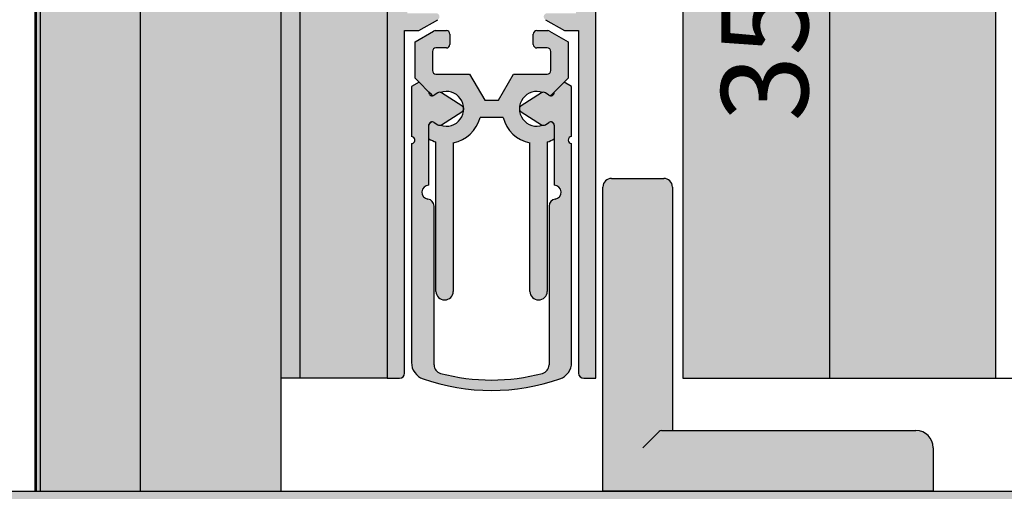
# Model space of a CAD drawing. Units: millimetres. Extents: x 14 to 204, y 10 to 456.
# Drawn here: x 37 to 77, y 56 to 75 of the extents above; entities that cross this region are included whole.
import ezdxf
from ezdxf.enums import TextEntityAlignment as Align

# ---------------------------------------------------------------- set-up
doc = ezdxf.new("R2010")
doc.units = ezdxf.units.MM
for name, color, linetype in [('AW_108', 7, 'Continuous'), ('DV3_Default', 7, 'Continuous'), ('DV4_Default', 7, 'Continuous'), ('DV4_Grundebene', 7, 'Continuous'), ('DV4_Standard', 7, 'Continuous'), ('DV5_Default', 7, 'Continuous'), ('DV5_Grundebene', 7, 'Continuous'), ('Standard', 7, 'Continuous')]:
    doc.layers.add(name, color=color, linetype=linetype)
doc.styles.add('SEACAD_Arial', font='arial.ttf')
doc.styles.add('SEACAD_Solid_Edge_ISO', font='seiso.ttf')
doc.dimstyles.new('DIN', dxfattribs={"dimtxt": 2.5, "dimasz": 3.75, "dimexe": 1.25, "dimexo": 0, "dimtad": 1, "dimtxsty": 'SEACAD_Arial', "dimblk1": '_SE_OPEN', "dimblk2": '_SE_OPEN', "dimsah": 1, "dimcen": 1.25, "dimadec": 0, "dimazin": 0, "dimtfac": 0.7, "dimtdec": 3, "dimtmove": 0, "dimatfit": 3, "dimfxl": 1, "dimarcsym": 0})
doc.dimstyles.new('ISO', dxfattribs={"dimtxt": 3.5, "dimasz": 3.5, "dimexe": 1.75, "dimexo": 0, "dimgap": 0.875, "dimtad": 1, "dimdec": 0, "dimlfac": 1.428571428571429, "dimtxsty": 'SEACAD_Solid_Edge_ISO', "dimblk1": '_SE_FILLED', "dimblk2": '_SE_FILLED', "dimsah": 1, "dimcen": 1.75, "dimadec": 0, "dimazin": 0, "dimtfac": 0.5, "dimtdec": 3, "dimtmove": 0, "dimatfit": 3, "dimfxl": 1, "dimarcsym": 0})

# ---------------------------------------------------------------- blocks, each defined once
blk = doc.blocks.new('SE2')
at = {"layer": 'DV3_Default', "linetype": 'Continuous'}
h = blk.add_hatch(color=7, dxfattribs=at)
edge = h.paths.add_edge_path()
edge.add_line((70.24693690352714, 58.37598565580495), (63.24693690352715, 58.37598565580495))
edge.add_line((63.24693690352714, 58.37598565580495), (63.24693690352714, 68.17598565580495))
edge.add_arc((62.89693690352714, 68.17598565580495), 0.3500000000000003, 0, 90)
edge.add_line((62.89693690352714, 68.52598565580494), (62.87582932080221, 68.52598565580494))
edge.add_line((62.87582932080221, 68.52598565580494), (62.3856840440554, 68.52598565580494))
edge.add_line((62.3856840440554, 68.52598565580494), (62.05679162678034, 68.52598565580494))
edge.add_line((62.05679162678034, 68.52598565580494), (61.63708218027394, 68.52598565580494))
edge.add_line((61.63708218027394, 68.52598565580494), (61.30818976299887, 68.52598565580494))
edge.add_line((61.30818976299887, 68.52598565580494), (60.81804448625208, 68.52598565580494))
edge.add_line((60.81804448625208, 68.52598565580494), (60.79693690352714, 68.52598565580494))
edge.add_arc((60.79693690352714, 68.17598565580495), 0.3500000000000003, 90, 180)
edge.add_line((60.44693690352713, 68.17598565580495), (60.44693690352715, 55.92598565580495))
edge.add_line((60.44693690352715, 55.92598565580495), (60.489152068977, 55.92598565580494))
edge.add_line((60.489152068977, 55.92598565580494), (60.9792973457238, 55.92598565580494))
edge.add_line((60.97929734572381, 55.92598565580494), (61.63708218027394, 55.92598565580494))
edge.add_line((61.63708218027394, 55.92598565580494), (73.74693690352713, 55.92598565580494))
edge.add_line((73.74693690352713, 55.92598565580494), (73.74693690352714, 57.67598565580494))
edge.add_arc((73.04693690352715, 57.67598565580494), 0.7000000000000005, 0, 90)
edge.add_line((73.04693690352715, 58.37598565580495), (70.24693690352716, 58.37598565580495))
blk.add_hatch(color=7, dxfattribs=at).paths.add_polyline_path([(19.40021551600038, 55.92598565580492), (19.40021551600038, 50.0325729245314), (93.29890716488589, 50.0325729245314), (93.29890716488589, 55.92598565580494)])
at = {"layer": 'DV4_Default', "linetype": 'Continuous'}
for points in [[(37.63474205386447, 130.7128614048894), (37.63474205386448, 55.92598565580495), (37.8013008449371, 55.92598565580494), (37.8013008449371, 130.6269716012347)], [(47.49948385089094, 128.6512829001901), (47.49948385089094, 60.47598565580496), (48.26497142488847, 60.47598565580495), (48.26497142488847, 128.8613637705986)], [(47.49948385089094, 55.92598565580494), (47.49948385089094, 128.6512829001901), (43.67041417275325, 127.6004307137368), (41.83327564493495, 128.5477927018054), (41.83327564493495, 55.92598565580494)]]:
    blk.add_hatch(color=7, dxfattribs=at).paths.add_polyline_path(points)
h = blk.add_hatch(color=7, dxfattribs=at)
edge = h.paths.add_edge_path()
edge.add_line((48.26497142488847, 128.8613637705986), (48.26497142488847, 60.47598565580495))
edge.add_line((48.26497142488847, 60.47598565580495), (51.76497142488847, 60.47598565580495))
edge.add_line((51.76497142488848, 60.47598565580495), (51.76497142488848, 83.92598565580496))
edge.add_arc((51.76497142488849, 84.27598565580497), 0.3500000000000003, 180, 270, ccw=False)
edge.add_line((51.41497142488849, 84.27598565580497), (51.41497142488849, 93.37598565580497))
edge.add_arc((55.9649714248885, 93.37598565580497), 4.549999999999999, 0, 180, ccw=False)
edge.add_line((60.5149714248885, 93.37598565580497), (60.51497142488849, 84.97598565580493))
edge.add_line((60.51497142488849, 84.97598565580495), (63.66693690352712, 84.97598565580495))
edge.add_line((63.66693690352712, 84.97598565580495), (63.66693690352712, 60.47598565580495))
edge.add_line((63.66693690352712, 60.47598565580494), (76.26497142488847, 60.47598565580495))
edge.add_line((76.26497142488847, 60.47598565580495), (76.26497142488849, 125.4224554337028))
edge.add_line((76.26497142488849, 125.4224554337028), (73.10691005135862, 127.6004307137368))
edge.add_line((73.10691005135862, 127.6004307137368), (68.52169893549755, 126.6833884905646))
edge.add_line((68.52169893549754, 126.6833884905646), (61.7585125396024, 128.8613637705986))
edge.add_line((61.75851253960241, 128.8613637705986), (55.4538472552934, 127.6004307137368))
edge.add_line((55.4538472552934, 127.6004307137368), (48.26497142488847, 128.8613637705986))
h = blk.add_hatch(color=7, dxfattribs=at)
edge = h.paths.add_edge_path()
edge.add_line((59.3599714248885, 81.96598565580497), (59.3599714248885, 75.17598565580494))
edge.add_line((59.3599714248885, 75.17598565580494), (58.2049714248885, 75.17598565580494))
edge.add_arc((58.20497142488849, 75.03598565580495), 0.1400000000000004, 90, 240.0000000000024)
edge.add_line((58.13497142488849, 74.91474209927512), (58.89491987712706, 74.47598565580495))
edge.add_line((58.89491987712707, 74.47598565580495), (59.4649714248885, 74.47598565580493))
edge.add_line((59.4649714248885, 74.47598565580493), (59.46497142488849, 60.68598565580494))
edge.add_arc((59.67497142488849, 60.68598565580495), 0.2100000000000005, 180, 270)
edge.add_line((59.67497142488849, 60.47598565580495), (60.16497142488849, 60.47598565580495))
edge.add_line((60.1649714248885, 60.47598565580495), (60.1649714248885, 83.92598565580498))
edge.add_line((60.1649714248885, 83.92598565580498), (59.35997142488849, 83.925985655805))
edge.add_line((59.35997142488849, 83.925985655805), (59.3599714248885, 82.66598565580499))
edge.add_line((59.3599714248885, 82.66598565580497), (52.57132754338114, 82.66598565580496))
edge.add_line((52.57132754338113, 82.66598565580496), (52.57132754338113, 83.92598565580495))
edge.add_line((52.57132754338113, 83.92598565580496), (51.76497142488849, 83.92598565580498))
edge.add_line((51.76497142488849, 83.92598565580498), (51.76497142488848, 60.47598565580492))
edge.add_line((51.76497142488848, 60.47598565580491), (52.25497142488847, 60.47598565580491))
edge.add_arc((52.25497142488848, 60.68598565580491), 0.2100000000000012, 270, 360)
edge.add_line((52.46497142488848, 60.68598565580491), (52.46497142488848, 74.47598565580495))
edge.add_line((52.46497142488848, 74.47598565580495), (53.03502297264991, 74.47598565580493))
edge.add_line((53.03502297264991, 74.47598565580493), (53.79497142488849, 74.9147420992751))
edge.add_arc((53.72497142488849, 75.03598565580495), 0.1400000000000002, 299.9999999999976, 450)
edge.add_line((53.72497142488849, 75.17598565580495), (52.57132754338113, 75.17598565580494))
edge.add_line((52.57132754338113, 75.17598565580494), (52.57132754338113, 81.96598565580497))
edge.add_line((52.57132754338113, 81.96598565580497), (59.35997142488849, 81.96598565580497))
h = blk.add_hatch(color=7, dxfattribs=at)
edge = h.paths.add_edge_path()
edge.add_arc((53.72497142488849, 72.8659856558838), 0.1399999999999992, 180, 270, ccw=False)
edge.add_line((53.58497142488849, 72.8659856558838), (53.58497142488848, 73.63598565589))
edge.add_arc((53.72497142488229, 73.63598565589001), 0.1399999999938013, 90, 180, ccw=False)
edge.add_line((53.72497142488229, 73.7759856558838), (54.14497142488847, 73.77598565588379))
edge.add_arc((54.14497142488849, 73.91598565588382), 0.1399999999999992, 270, 360)
edge.add_line((54.28497142488849, 73.91598565588382), (54.28497142488849, 74.33598565580495))
edge.add_arc((54.14497142488849, 74.33598565580495), 0.1399999999999992, 0, 90)
edge.add_line((54.14497142488849, 74.47598565580495), (53.6978190704579, 74.47598565580495))
edge.add_arc((53.69781907045788, 74.33598565580495), 0.1400000000000011, 90, 120.0000000000005)
edge.add_line((53.62781907045788, 74.45722921233477), (52.88497142488848, 74.0283459241984))
edge.add_line((52.88497142488848, 74.02834592419839), (52.88497142488849, 72.55406938392566))
edge.add_line((52.88497142488849, 72.55406938392566), (53.04382212641281, 72.39521868240134))
edge.add_line((53.0438221264128, 72.39521868240134), (53.43953465198022, 71.99950615683392))
edge.add_line((53.43953465198022, 71.99950615683393), (53.54045053721541, 71.89859027159874))
edge.add_arc((53.63944548658152, 71.99758522096485), 0.1400000000000002, 225.000000000002, 263.8552836453183)
edge.add_arc((53.57953465198022, 71.9909856558838), 0.1400000000000005, 288.7170269732393, 303.9432284018365)
edge.add_line((53.65770661663937, 71.87484288193153), (53.79481842617463, 71.9671284298361))
edge.add_arc((53.87299039083375, 71.8509856558838), 0.1400000000000001, 74.48103277370092, 123.9432284018317, ccw=False)
edge.add_arc((54.14397647552136, 71.32598565588381), 0.6999985086996549, -109.48816962343432, 109.48816962344111, ccw=False)
edge.add_arc((53.87299039083375, 70.8009856558838), 0.1399999999999952, 236.05677159816588, 285.5189672263272, ccw=False)
edge.add_line((53.79481842617461, 70.68484288193153), (53.65770661663935, 70.7771284298361))
edge.add_arc((53.57953465198022, 70.6609856558838), 0.1400000000000028, 56.05677159816587, 94.45966259300444)
edge.add_arc((53.61926476728416, 70.67003206159801), 0.1400000000000002, 111.1950341566613, 135.000000000002)
edge.add_line((53.52026981791804, 70.76902701096412), (53.44488502485711, 70.69364221790319))
edge.add_line((53.44488502485711, 70.69364221790319), (53.44488502485711, 70.11302599307216))
edge.add_arc((54.14397647552136, 71.32598565588381), 1.399999999999989, 240.0429258204025, 252.5816887241201)
edge.add_line((53.72489243307303, 69.99018306367), (53.72489243307303, 63.97420226754465))
edge.add_arc((54.07479137154728, 63.98261255021627), 0.3500000000000185, 181.3769145338569, 358.6230854662571)
edge.add_line((54.42469031002152, 63.97420226754534), (54.42469031002152, 69.95441730428037))
edge.add_arc((54.14397647552136, 71.32598565588381), 1.399999999999989, 281.5667771077702, 345.5224878140701)
edge.add_line((55.49952064669394, 70.97598565588382), (56.43042220308304, 70.97598565588382))
edge.add_arc((57.78596637425564, 71.3259856558838), 1.399999999999989, 194.4775121859292, 258.4332228922282)
edge.add_line((57.50525253975544, 69.95441730428037), (57.50525253975544, 63.9742022675453))
edge.add_arc((57.85515147822969, 63.98261255021627), 0.3500000000000185, 181.3769145337499, 358.6230854662571)
edge.add_line((58.20505041670393, 63.97420226754534), (58.20505041670394, 69.99018306366999))
edge.add_arc((57.78596637425564, 71.3259856558838), 1.399999999999989, 287.4183112758791, 299.9570741795969)
edge.add_line((58.48505782491986, 70.11302599307214), (58.48505782491986, 70.66098565588379))
edge.add_arc((58.34505782491986, 70.6609856558838), 0.1400000000000005, 0, 19.09216008560666)
edge.add_line((58.4773569397412, 70.70677805937491), (58.41268625411215, 70.77144874500397))
edge.add_arc((58.31369130474602, 70.67245379563785), 0.14, 45, 63.06640198266652)
edge.add_arc((58.34505782491986, 70.6609856558838), 0.1400000000000005, 76.76703343474034, 123.9432284018341)
edge.add_line((58.26688586026072, 70.77712842983608), (58.12977405072547, 70.68484288193153))
edge.add_arc((58.05160208606633, 70.8009856558838), 0.1400000000000006, 255.7722442959543, 303.9432284018341, ccw=False)
edge.add_arc((57.78596637425564, 71.3259856558838), 0.6999985086996552, 70.71150350996578, 289.28849649002797, ccw=False)
edge.add_arc((58.05160208606633, 71.8509856558838), 0.1399999999999953, 56.056771598168325, 104.2277557040288, ccw=False)
edge.add_line((58.12977405072547, 71.96712842983608), (58.26688586026072, 71.87484288193153))
edge.add_arc((58.34505782491986, 71.9909856558838), 0.14, 236.0567715981634, 251.7836252417132)
edge.add_arc((58.29049736319544, 71.99758522096487), 0.1400000000000002, 274.4225355320503, 314.9999999999959)
edge.add_line((58.38949231256156, 71.89859027159874), (58.48505782491986, 71.99415578395704))
edge.add_line((58.48505782491986, 71.99415578395704), (58.48505782491986, 71.99950615683393))
edge.add_line((58.48505782491986, 71.99950615683393), (58.88077035048728, 72.39521868240135))
edge.add_line((58.88077035048727, 72.39521868240134), (58.88416235097149, 72.39326031000867))
edge.add_line((58.8841623509715, 72.39326031000867), (59.04497142488849, 72.55406938392566))
edge.add_line((59.04497142488849, 72.55406938392566), (59.04497142488849, 74.02834592419799))
edge.add_line((59.04497142488849, 74.02834592419799), (58.30212377932024, 74.45722921233295))
edge.add_arc((58.23212377932033, 74.33598565580307), 0.1400000000000016, 60.00000000004133, 89.99999999917706)
edge.add_line((58.23212377932234, 74.47598565580307), (57.78497142490214, 74.47598565580948))
edge.add_arc((57.7849714249047, 74.33598565580495), 0.1400000000045528, 90.00000000104394, 180)
edge.add_line((57.64497142490015, 74.33598565580495), (57.64497142490013, 73.91598565588382))
edge.add_arc((57.78497142489558, 73.91598565588382), 0.1399999999954479, 180, 270)
edge.add_line((57.78497142489558, 73.77598565588836), (58.20497142489469, 73.77598565588836))
edge.add_arc((58.20497142489468, 73.63598565589456), 0.1399999999938007, 0, 90, ccw=False)
edge.add_line((58.34497142488848, 73.63598565589456), (58.34497142488848, 72.86598565588379))
edge.add_arc((58.20497142488849, 72.8659856558838), 0.1399999999999992, 270, 360, ccw=False)
edge.add_line((58.20497142488849, 72.7259856558838), (56.84966100438144, 72.7259856558838))
edge.add_line((56.84966100438145, 72.7259856558838), (56.24344322173236, 71.67598565588382))
edge.add_line((56.24344322173235, 71.67598565588382), (55.68649962804463, 71.6759856558838))
edge.add_line((55.68649962804463, 71.6759856558838), (55.08028184539553, 72.7259856558838))
edge.add_line((55.08028184539553, 72.7259856558838), (53.72497142488849, 72.7259856558838))
h = blk.add_hatch(color=7, dxfattribs=at)
edge = h.paths.add_edge_path()
edge.add_arc((53.57953465198022, 71.9909856558838), 0.1400000000000005, 180, 303.94322840183656, ccw=False)
edge.add_line((53.43953465198022, 71.9909856558838), (53.43953465198022, 71.99950615683393))
edge.add_line((53.43953465198022, 71.99950615683393), (53.0438221264128, 72.39521868240135))
edge.add_line((53.0438221264128, 72.39521868240134), (52.73968382744197, 72.21962435361965))
edge.add_line((52.73968382744197, 72.21962435361965), (52.73968382744197, 70.20640325599459))
edge.add_arc((52.73968382744106, 70.06640325599459), 0.14, -90.00000000038102, 89.99999999962489, ccw=False)
edge.add_line((52.73968382744012, 69.92640325599459), (52.73968382744012, 61.1109305615908))
edge.add_arc((53.43968382744013, 61.11093056159079), 0.6999999999999996, 180, 250.876102370971)
edge.add_arc((55.96229623845004, 68.3859856558027), 8.4, 250.8761023709714, 289.1238976290288)
edge.add_arc((58.48490864945996, 61.1109305615908), 0.6999999999999997, 289.1238976290297, 360)
edge.add_line((59.18490864945996, 61.1109305615908), (59.18490864945996, 69.92640325599459))
edge.add_arc((59.18490864945976, 70.06640325599459), 0.1400000000000013, 90.00000000067462, 270.0000000000843, ccw=False)
edge.add_line((59.18490864945811, 70.20640325599459), (59.18490864945811, 72.21962435361965))
edge.add_line((59.18490864945811, 72.21962435361965), (58.88077035048728, 72.39521868240134))
edge.add_line((58.88077035048727, 72.39521868240134), (58.48505782491986, 71.99950615683392))
edge.add_line((58.48505782491986, 71.99950615683393), (58.48505782491986, 71.9909856558838))
edge.add_arc((58.34505782491986, 71.9909856558838), 0.14, 236.0567715981635, 360, ccw=False)
edge.add_line((58.26688586026071, 71.87484288193153), (58.12977405072547, 71.96712842983607))
edge.add_arc((58.05160208606633, 71.8509856558838), 0.1399999999999953, 56.05677159816829, 122.5000000000045)
edge.add_line((57.97638014089777, 71.96906045829759), (57.15229521291109, 71.44406045829761))
edge.add_arc((57.22751715807965, 71.32598565588381), 0.1400000000000001, 122.5000000000039, 237.4999999999986)
edge.add_line((57.15229521291109, 71.20791085347001), (57.97638014089777, 70.68291085347))
edge.add_arc((58.05160208606633, 70.8009856558838), 0.1400000000000006, 237.4999999999986, 303.9432284018341)
edge.add_line((58.12977405072547, 70.68484288193153), (58.26688586026073, 70.77712842983608))
edge.add_arc((58.34505782491986, 70.6609856558838), 0.1400000000000005, 0, 123.94322840183409, ccw=False)
edge.add_line((58.48505782491986, 70.6609856558838), (58.48505782491986, 68.24653698754241))
edge.add_arc((58.48714384290599, 67.96654475813422), 0.2800000000000003, -82.85868965310499, 90.42686118660703, ccw=False)
edge.add_arc((58.55699039962226, 67.41091772026928), 0.28, 97.18855601599935, 180)
edge.add_line((58.27699039962225, 67.41091772026928), (58.27699039962226, 61.01327402078974))
edge.add_arc((57.92699039962226, 61.01327402078972), 0.35, 284.92153288612604, 360, ccw=False)
edge.add_arc((55.96229623845004, 68.3859856558027), 7.98, 255.0784671138679, 284.92153288612667, ccw=False)
edge.add_arc((53.99760207727712, 61.01327402078991), 0.3499999999999999, 180, 255.07846711386878, ccw=False)
edge.add_line((53.64760207727712, 61.01327402078991), (53.64760207727712, 67.41091772026927))
edge.add_arc((53.36760207727711, 67.41091772026928), 0.2800000000000001, 0, 82.81144398385422)
edge.add_arc((53.43744863399507, 67.966544758134), 0.2799999999999819, 89.57313881359357, 262.85868965290234, ccw=False)
edge.add_line((53.43953465198022, 68.24653698754217), (53.43953465198022, 70.6609856558838))
edge.add_arc((53.57953465198022, 70.6609856558838), 0.1400000000000028, 56.05677159816588, 180, ccw=False)
edge.add_line((53.65770661663936, 70.77712842983608), (53.79481842617463, 70.68484288193154))
edge.add_arc((53.87299039083375, 70.8009856558838), 0.1399999999999952, 236.0567715981659, 302.5000000000014)
edge.add_line((53.94821233600231, 70.68291085347), (54.77229726398899, 71.20791085347))
edge.add_arc((54.69707531882042, 71.32598565588381), 0.1400000000000017, 302.5000000000039, 417.4999999999937)
edge.add_line((54.772297263989, 71.44406045829761), (53.94821233600231, 71.9690604582976))
edge.add_arc((53.87299039083375, 71.8509856558838), 0.1400000000000001, 57.49999999999547, 123.9432284018317)
edge.add_line((53.79481842617461, 71.96712842983608), (53.65770661663936, 71.87484288193153))
at = {"layer": 'DV4_Standard', "linetype": 'Continuous'}
blk.add_hatch(color=7, dxfattribs=at).paths.add_polyline_path([(37.8013008449371, 130.6269716012347), (37.8013008449371, 55.92598565580494), (41.83327564493496, 55.92598565580494), (41.83327564493495, 128.5477927018054)])
at = {"layer": 'AW_108', "color": 7, "linetype": 'Continuous'}
for p, q in [((60.79693690352714, 68.52598565580494), (60.81804448625207, 68.52598565580494)), ((60.81804448625207, 68.52598565580494), (61.30818976299886, 68.52598565580494)), ((61.30818976299887, 68.52598565580494), (61.63708218027394, 68.52598565580494)), ((61.63708218027394, 68.52598565580494), (62.05679162678035, 68.52598565580494)), ((62.05679162678034, 68.52598565580494), (62.38568404405541, 68.52598565580494)), ((62.38568404405541, 68.52598565580494), (62.8758293208022, 68.52598565580494)), ((62.87582932080221, 68.52598565580494), (62.89693690352714, 68.52598565580494)), ((60.44693690352715, 55.92598565580494), (60.44693690352715, 68.17598565580494)), ((63.24693690352714, 68.17598565580495), (63.24693690352714, 58.37598565580495)), ((62.05679162678034, 57.67598565580494), (62.71457646133047, 58.33377049035508)), ((62.80171606751347, 58.37598565580495), (70.24693690352713, 58.37598565580495)), ((70.24693690352714, 58.37598565580495), (73.04693690352714, 58.37598565580495)), ((73.74693690352714, 57.67598565580494), (73.74693690352714, 55.92598565580494)), ((60.48915206897701, 55.92598565580494), (60.44693690352714, 55.92598565580494)), ((60.9792973457238, 55.92598565580494), (60.48915206897701, 55.92598565580494)), ((61.63708218027394, 55.92598565580494), (60.97929734572381, 55.92598565580494)), ((70.24693690352714, 55.92598565580494), (61.63708218027395, 55.92598565580494)), ((73.74693690352714, 55.92598565580494), (70.24693690352714, 55.92598565580494))]:
    blk.add_line(p, q, dxfattribs=at)
for centre, radius, start, end in [((60.79693690352714, 68.17598565580495), 0.3500000000000003, 90, 180), ((62.89693690352714, 68.17598565580495), 0.3500000000000003, 0, 90), ((73.04693690352715, 57.67598565580494), 0.7000000000000005, 0, 90)]:
    blk.add_arc(centre, radius, start, end, dxfattribs=at)
blk.add_ellipse((62.80171606751353, 57.67598565580421), major_axis=(5.585809592645318e-14, -0.7000000000007306), ratio=0.3639702342660198, start_param=3.141592653589793, end_param=3.490658503988443, dxfattribs=at)
at = {"layer": 'DV4_Default', "color": 7, "linetype": 'Continuous'}
for p, q in [((37.63474205386447, 130.7128614048894), (37.63474205386448, 55.92598565580496)), ((48.26497142488847, 60.47598565580495), (48.26497142488847, 128.8613637705986)), ((51.76497142488848, 83.92598565580498), (51.76497142488848, 60.47598565580496)), ((48.26497142488847, 60.47598565580495), (47.49948385089093, 60.47598565580495)), ((51.76497142488848, 60.47598565580495), (48.26497142488848, 60.47598565580495))]:
    blk.add_line(p, q, dxfattribs=at)
at = {"layer": 'DV4_Grundebene', "color": 7, "linetype": 'Continuous'}
blk.add_line((19.40021551600038, 55.92598565580494), (93.29890716488589, 55.92598565580494), dxfattribs=at)
at = {"layer": 'DV4_Standard', "color": 7, "linetype": 'Continuous'}
for p, q in [((37.59638785089091, 55.92598565580494), (37.59638785089091, 130.7326396161835)), ((37.8013008449371, 55.92598565580494), (37.8013008449371, 130.6269716012347)), ((41.83327564493495, 55.92598565580494), (41.83327564493495, 128.5477927018054)), ((47.49948385089094, 55.92598565580494), (47.49948385089094, 128.6512829001901)), ((37.59638785089091, 55.92598565580494), (50.32893985089092, 55.92598565580494))]:
    blk.add_line(p, q, dxfattribs=at)
at = {"layer": 'DV5_Default', "color": 7, "linetype": 'Continuous'}
for p, q in [((76.26497142488849, 60.47598565580495), (76.26497142488849, 125.4224554337028)), ((63.66693690352712, 84.97598565580495), (63.66693690352712, 60.47598565580495)), ((51.76497142488848, 83.92598565580498), (51.76497142488848, 60.47598565580491)), ((60.1649714248885, 60.47598565580495), (60.1649714248885, 83.92598565580498)), ((53.03502297264992, 74.47598565580493), (53.79497142488849, 74.91474209927512)), ((58.13497142488849, 74.91474209927512), (58.89491987712706, 74.47598565580493)), ((52.46497142488848, 74.47598565580493), (53.03502297264991, 74.47598565580493)), ((52.46497142488848, 60.68598565580491), (52.46497142488848, 74.47598565580495)), ((52.88497142488849, 74.02834592419839), (53.62781907045789, 74.45722921233477)), ((53.69781907045788, 74.47598565580495), (54.14497142488848, 74.47598565580495)), ((54.28497142488849, 74.33598565580495), (54.28497142488849, 73.9159856558838)), ((57.64497142490013, 73.91598565588382), (57.64497142490013, 74.33598565580496)), ((57.78497142490215, 74.4759856558095), (58.23212377932234, 74.47598565580306)), ((58.30212377932023, 74.45722921233295), (59.04497142488849, 74.02834592419799)), ((58.89491987712707, 74.47598565580493), (59.4649714248885, 74.47598565580493)), ((59.46497142488849, 74.47598565580493), (59.46497142488849, 60.68598565580494)), ((52.88497142488849, 72.55406938392565), (52.88497142488849, 74.02834592419839)), ((54.14497142488849, 73.7759856558838), (53.72497142488229, 73.7759856558838)), ((58.20497142489468, 73.77598565588836), (57.78497142489558, 73.77598565588836)), ((59.04497142488849, 74.02834592419799), (59.04497142488849, 72.55406938392566)), ((53.58497142488848, 73.63598565589001), (53.58497142488848, 72.8659856558838)), ((58.34497142488848, 72.8659856558838), (58.34497142488848, 73.63598565589456)), ((53.04382212641281, 72.39521868240135), (52.88497142488849, 72.55406938392566)), ((53.72497142488849, 72.7259856558838), (55.08028184539553, 72.7259856558838)), ((55.08028184539553, 72.7259856558838), (55.68649962804463, 71.6759856558838)), ((56.24344322173234, 71.6759856558838), (56.84966100438145, 72.7259856558838)), ((56.84966100438145, 72.7259856558838), (58.20497142488849, 72.7259856558838)), ((59.04497142488849, 72.55406938392565), (58.88416235097151, 72.39326031000867)), ((53.0438221264128, 72.39521868240134), (52.73968382744197, 72.21962435361965)), ((52.73968382744197, 72.21962435361965), (52.73968382744197, 70.20640325599459)), ((53.43953465198022, 71.99950615683393), (53.0438221264128, 72.39521868240135)), ((58.88077035048727, 72.39521868240134), (58.48505782491986, 71.99950615683392)), ((59.18490864945811, 72.21962435361965), (58.88077035048728, 72.39521868240134)), ((59.18490864945811, 70.20640325599459), (59.18490864945811, 72.21962435361966)), ((53.43953465198022, 71.9909856558838), (53.43953465198022, 71.99950615683393)), ((53.54045053721541, 71.89859027159874), (53.43953465198022, 71.99950615683393)), ((53.79481842617461, 71.96712842983608), (53.65770661663936, 71.87484288193153)), ((54.772297263989, 71.44406045829761), (53.94821233600231, 71.9690604582976)), ((57.97638014089777, 71.9690604582976), (57.15229521291109, 71.44406045829761)), ((58.26688586026071, 71.87484288193153), (58.12977405072547, 71.96712842983607)), ((58.48505782491986, 71.99415578395703), (58.38949231256156, 71.89859027159872)), ((58.48505782491986, 71.99950615683393), (58.48505782491986, 71.9909856558838)), ((55.68649962804463, 71.6759856558838), (56.24344322173234, 71.6759856558838)), ((53.94821233600231, 70.68291085347), (54.77229726398899, 71.20791085347)), ((56.43042220308305, 70.97598565588382), (55.49952064669394, 70.97598565588382)), ((57.15229521291108, 71.20791085347), (57.97638014089777, 70.68291085346999)), ((53.43953465198022, 68.24653698754219), (53.43953465198022, 70.6609856558838)), ((53.44488502485711, 70.69364221790319), (53.52026981791804, 70.76902701096412)), ((53.44488502485711, 70.11302599307216), (53.44488502485711, 70.69364221790319)), ((53.65770661663937, 70.7771284298361), (53.79481842617463, 70.68484288193154)), ((58.12977405072547, 70.68484288193153), (58.26688586026073, 70.77712842983608)), ((58.41268625411214, 70.77144874500397), (58.47735693974118, 70.70677805937491)), ((58.48505782491986, 70.6609856558838), (58.48505782491986, 68.24653698754241)), ((52.73968382744012, 69.9264032559946), (52.73968382744012, 61.1109305615908)), ((53.72489243307303, 63.97420226754465), (53.72489243307303, 69.99018306366999)), ((54.42469031002152, 69.95441730428037), (54.42469031002152, 63.97420226754534)), ((57.50525253975544, 63.9742022675453), (57.50525253975544, 69.95441730428037)), ((58.20505041670394, 69.99018306366999), (58.20505041670394, 63.97420226754534)), ((59.18490864945996, 61.1109305615908), (59.18490864945996, 69.92640325599459)), ((53.64760207727712, 61.01327402078991), (53.64760207727712, 67.41091772026927)), ((58.27699039962226, 67.41091772026928), (58.27699039962226, 61.01327402078974)), ((51.76497142488848, 60.47598565580491), (52.25497142488848, 60.47598565580491)), ((59.67497142488849, 60.47598565580495), (60.16497142488849, 60.47598565580495))]:
    blk.add_line(p, q, dxfattribs=at)
for centre, radius, start, end in [((53.69781907045788, 74.33598565580495), 0.1400000000000011, 90, 120.0000000000005), ((54.14497142488849, 74.33598565580495), 0.1399999999999992, 0, 90), ((57.7849714249047, 74.33598565580495), 0.1400000000045528, 90.00000000104394, 180), ((58.23212377932033, 74.33598565580307), 0.1400000000000016, 60.00000000004133, 89.99999999917706), ((53.72497142488229, 73.63598565589001), 0.1399999999938013, 90, 180), ((54.14497142488849, 73.91598565588382), 0.1399999999999992, 270, 0), ((57.78497142489558, 73.91598565588382), 0.1399999999954479, 180, 270), ((58.20497142489468, 73.63598565589456), 0.1399999999938007, 0, 90), ((53.72497142488849, 72.8659856558838), 0.1399999999999992, 180, 270), ((58.20497142488849, 72.8659856558838), 0.1399999999999992, 270, 0), ((53.57953465198022, 71.9909856558838), 0.1400000000000005, 180, 303.9432284018365), ((53.63944548658152, 71.99758522096485), 0.1400000000000002, 225.000000000002, 263.8552836453183), ((53.87299039083375, 71.8509856558838), 0.1400000000000001, 57.49999999999547, 123.9432284018317), ((54.14397647552136, 71.32598565588381), 0.6999985086996549, 250.5118303765658, 109.4881696234411), ((57.78596637425564, 71.3259856558838), 0.6999985086996552, 70.71150350996577, 289.288496490028), ((58.05160208606633, 71.8509856558838), 0.1399999999999953, 56.05677159816829, 122.5000000000045), ((58.34505782491986, 71.9909856558838), 0.14, 236.0567715981634, 0), ((58.29049736319544, 71.99758522096487), 0.1400000000000002, 274.4225355320503, 314.9999999999959), ((54.69707531882042, 71.32598565588381), 0.1400000000000017, 302.5000000000039, 57.49999999999369), ((57.22751715807965, 71.32598565588381), 0.1400000000000001, 122.5000000000039, 237.4999999999986), ((54.14397647552136, 71.32598565588381), 1.399999999999989, 281.5667771077702, 345.5224878140701), ((57.78596637425564, 71.3259856558838), 1.399999999999989, 194.4775121859292, 258.4332228922282), ((53.57953465198022, 70.6609856558838), 0.1400000000000028, 56.05677159816587, 180), ((53.61926476728416, 70.67003206159801), 0.1400000000000002, 111.1950341566613, 135.000000000002), ((53.87299039083375, 70.8009856558838), 0.1399999999999952, 236.0567715981659, 302.5000000000014), ((58.05160208606633, 70.8009856558838), 0.1400000000000006, 237.4999999999986, 303.9432284018341), ((58.34505782491986, 70.6609856558838), 0.1400000000000005, 0, 123.9432284018341), ((58.31369130474602, 70.67245379563785), 0.14, 45, 63.06640198266652), ((52.73968382744106, 70.06640325599459), 0.14, 269.999999999619, 89.99999999962488), ((59.18490864945976, 70.06640325599459), 0.1400000000000013, 90.00000000067465, 270.0000000000843), ((54.14397647552136, 71.32598565588381), 1.399999999999989, 240.0429258204025, 252.5816887241201), ((57.78596637425564, 71.3259856558838), 1.399999999999989, 287.4183112758791, 299.9570741795969), ((53.43744863399507, 67.966544758134), 0.2799999999999819, 89.57313881359362, 262.8586896529023), ((58.48714384290599, 67.96654475813422), 0.2800000000000003, 277.141310346895, 90.42686118660701), ((53.36760207727711, 67.41091772026928), 0.2800000000000001, 0, 82.81144398385422), ((58.55699039962226, 67.41091772026928), 0.28, 97.18855601599935, 180), ((54.07479137154728, 63.98261255021627), 0.3500000000000185, 181.3769145338569, 358.6230854662571), ((57.85515147822969, 63.98261255021627), 0.3500000000000185, 181.3769145337499, 358.6230854662571), ((53.43968382744013, 61.11093056159079), 0.6999999999999996, 180, 250.876102370971), ((58.48490864945996, 61.1109305615908), 0.6999999999999997, 289.1238976290297, 0), ((52.25497142488848, 60.68598565580491), 0.2100000000000012, 270, 0), ((53.99760207727712, 61.01327402078991), 0.3499999999999999, 180, 255.0784671138688), ((55.96229623845004, 68.3859856558027), 7.98, 255.0784671138678, 284.9215328861267), ((57.92699039962226, 61.01327402078972), 0.35, 284.921532886126, 0), ((59.67497142488849, 60.68598565580495), 0.2100000000000005, 180, 270), ((55.96229623845004, 68.3859856558027), 8.4, 250.8761023709714, 289.1238976290288)]:
    blk.add_arc(centre, radius, start, end, dxfattribs=at)
at = {"layer": 'DV5_Grundebene', "color": 7, "linetype": 'Continuous'}
blk.add_line((63.66693690352712, 60.47598565580495), (76.26497142488847, 60.47598565580495), dxfattribs=at)
blk = doc.blocks.new('DMBLK19')
at = {"layer": 'Standard', "linetype": 'Continuous'}
for points in [[(70.16823708634152, 81.4759849070216), (69.58490373500261, 84.97598501505502), (69.0015703836637, 81.4759849070216)], [(70.16823708634152, 63.97598576383837), (69.0015703836637, 63.97598576383837), (69.58490373500261, 60.47598565580495)]]:
    blk.add_hatch(color=7, dxfattribs=at).paths.add_polyline_path(points)
at = {"layer": 'Standard', "color": 7, "linetype": 'Continuous'}
for p, q in [((63.66693690352712, 84.97598565580495), (71.33490378901934, 84.97598565580495)), ((69.58490373500261, 60.47598565580495), (69.58490373500261, 84.97598501505502))]:
    blk.add_line(p, q, dxfattribs=at)
at = {"layer": 'Standard', "color": 7, "linetype": 'Continuous', "style": 'SEACAD_Solid_Edge_ISO'}
blk.add_text('35', height=3.5, rotation=90, dxfattribs=at).set_placement((65.20990373500263, 70.81689442633908), align=Align.TOP_LEFT)
blk = doc.blocks.new('_SE_FILLED')
at = {"color": 0}
blk.add_line((0, 0), (-1, 0), dxfattribs=at)
blk.add_solid([(0, 0), (-1, -0.1665), (-1, 0.1665), (0, 0)], dxfattribs=at)
blk = doc.blocks.new('DMBLK24')
at = {"layer": 'Standard', "color": 7, "linetype": 'Continuous'}
for p, q in [((83.14022458071005, 48.42598582344301), (83.14022458071005, 75.59472308220514)), ((76.26497142488849, 60.47598565580495), (84.39022455277038, 60.47598565580495))]:
    blk.add_line(p, q, dxfattribs=at)
for points in [[(83.76522456674022, 64.22598557198592), (83.14022458071005, 60.47598565580495), (82.51522459467989, 64.22598557198592)], [(83.76522456674022, 52.17598573962398), (83.14022458071005, 55.92598565580494), (82.51522459467989, 52.17598573962398)]]:
    blk.add_lwpolyline(points, dxfattribs=at)
at = {"layer": 'Standard', "color": 7, "linetype": 'Continuous', "style": 'SEACAD_Arial'}
blk.add_text('4 - 11', height=2.5, rotation=90, dxfattribs=at).set_placement((80.01522458071004, 64.0023322245682), align=Align.TOP_LEFT)
blk = doc.blocks.new('_SE_OPEN')
at = {"color": 0}
for p, q in [((-1, 0.1665), (0, 0)), ((0, 0), (-1, -0.1665)), ((0, 0), (-1, 0))]:
    blk.add_line(p, q, dxfattribs=at)

msp = doc.modelspace()

# ---------------------------------------------------------------- block references
at = {"layer": 'Standard'}
msp.add_blockref('SE2', (0, 0), dxfattribs=at)

# ---------------------------------------------------------------- dimensions: what is measured, and where the dimension line sits
at = {"layer": 'Standard', "color": 7, "linetype": 'Continuous'}
for base, p1, p2, text, dimstyle, override, picture, middle, dimtype in [((69.58490373500261, 60.47598565580495), (63.66693690352712, 60.47598565580495), (63.66693690352712, 84.97598565580495), '\\A1;<>', 'ISO', {"dimdec": 2}, 'DMBLK19', (69.58490373500261, 72.72598533542998), 161), ((83.14022458071005, 60.47598565580495), (108.5336267846276, 55.92598565580494), (76.26497142488849, 60.47598565580495), '\\A1;4 - 11 {}', 'DIN', {"dimlfac": 1.428571428571429}, 'DMBLK24', (83.14022458071005, 63.12733222456821), 160)]:
    dim = msp.add_linear_dim(base=base, p1=p1, p2=p2, angle=90, text=text, dimstyle=dimstyle, override=override, dxfattribs=at)
    dim.commit()
    dim.dimension.update_dxf_attribs({"geometry": picture, "text_midpoint": middle, "dimtype": dimtype})

doc.saveas('drawing.dxf')
